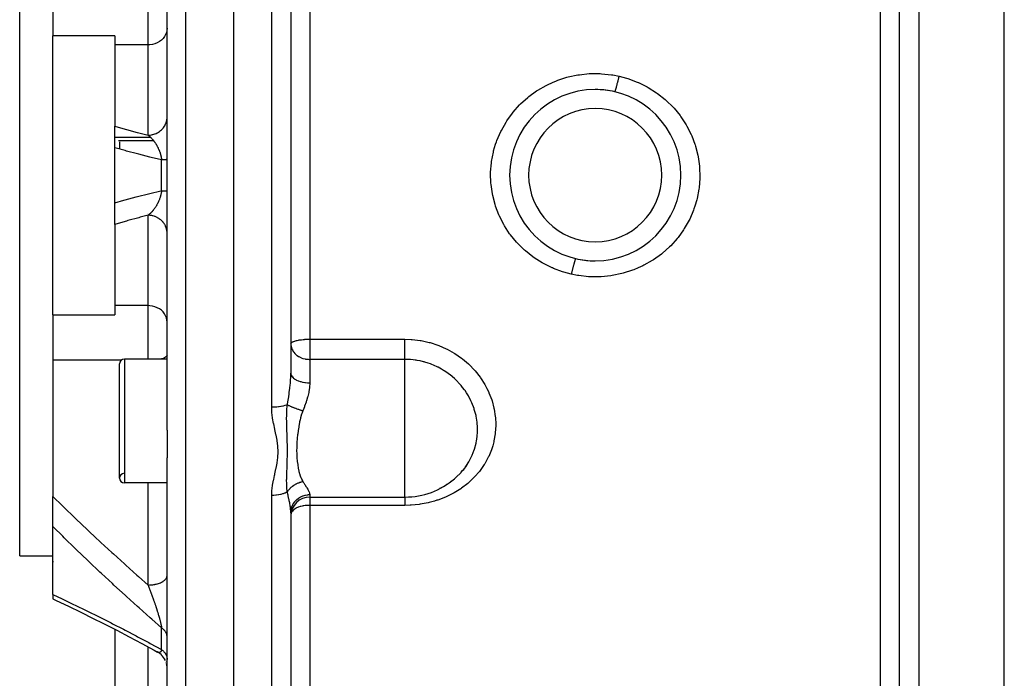
# Model space of a CAD drawing. Units: millimetres. Extents: x -375 to 597, y -394 to 394.
# Drawn here: x -86 to 17, y 241 to 310 of the extents above; entities that cross this region are included whole.
import ezdxf

# ---------------------------------------------------------------- set-up
doc = ezdxf.new("R2010")
doc.units = ezdxf.units.MM
doc.linetypes.add('DASHED', pattern=[9.652, 8.128, -1.524])
doc.layers.add('nevidi', color=4, linetype='DASHED')

msp = doc.modelspace()

# ---------------------------------------------------------------- linework, layer by layer
at = {"color": 2}
for p, q in [((-63.5, 217.74), (-63.5, 369.74)), ((6.5, 219.74), (6.5, 367.74)), ((-86, 253.74), (-86, 333.74)), ((-70.5, 266.94), (-70.5, 320.53)), ((-57.5, 314.55), (-57.5, 272.92)), ((-57.5, 314.55), (-57.5, 272.92)), ((-82.5, 313.19), (-82.5, 308.4)), ((-82.5, 293.74), (-82.5, 308.4)), ((-76, 308.4), (-82.5, 308.4)), ((-76, 308.4), (-76, 307.45)), ((-76, 307.45), (-76, 298.9)), ((-29.5, 301.79), (-29.5, 301.8)), ((-21.5, 301.79), (-21.5, 301.79)), ((-76, 296.63), (-76, 298.9)), ((-76, 297.74), (-72.25, 297.74)), ((-75.5, 297.24), (-75.5, 296.49)), ((-33.56, 297.74), (-33.56, 297.74)), ((-76, 290.84), (-76, 296.63)), ((-82.5, 279.07), (-82.5, 293.74)), ((-76, 288.57), (-76, 290.84)), ((-72.55, 289.74), (-72.55, 289.74)), ((-57.5, 289.74), (-57.5, 289.74)), ((-17.44, 289.74), (-17.44, 289.74)), ((-76, 288.57), (-76, 280.03)), ((-29.5, 285.68), (-29.5, 285.69)), ((-21.5, 285.69), (-21.5, 285.67)), ((-76, 280.03), (-76, 279.07)), ((-82.5, 279.07), (-82.5, 274.28)), ((-82.5, 279.07), (-76, 279.07)), ((-57.5, 276), (-57.5, 276.02)), ((-57.5, 276), (-57.5, 275.89)), ((-82.5, 274.28), (-82.5, 259.97)), ((-70.5, 274.41), (-75, 274.41)), ((-70.5, 274.41), (-75, 274.41)), ((-75.5, 261.91), (-75.5, 273.91)), ((-70.5, 266.94), (-70.5, 264.04)), ((-70.5, 226.15), (-70.5, 264.04)), ((-70.5, 261.41), (-75, 261.41)), ((-70.5, 261.41), (-75, 261.41)), ((-41.83, 260.84), (-41.66, 260.93)), ((-41.29, 261.13), (-41.1, 261.25)), ((-40.68, 261.53), (-40.74, 261.49)), ((-82.5, 256.81), (-82.5, 259.97)), ((-55.5, 259.91), (-45.5, 259.91)), ((-57.5, 258.24), (-57.5, 228.8)), ((-57.5, 258.24), (-57.5, 228.8)), ((-82.5, 249.66), (-82.5, 256.81)), ((-86, 253.74), (-82.5, 253.74)), ((-86, 253.74), (-82.5, 253.74)), ((-82.5, 253.18), (-82.5, 253.08)), ((-82.5, 249.66), (-82.5, 249.2)), ((-82.5, 249.21), (-82.5, 249.21)), ((-76, 246.01), (-76, 232.09)), ((-71.45, 243.59), (-71.57, 243.66)), ((-71.38, 243.54), (-71.54, 243.64)), ((-71.24, 243.44), (-71.41, 243.56)), ((-71.18, 243.39), (-71.26, 243.45)), ((-71.1, 243.32), (-71.26, 243.45)), ((-70.98, 243.19), (-71.12, 243.33)), ((-70.87, 243.04), (-70.99, 243.2)), ((-70.78, 242.91), (-70.88, 243.06)), ((-70.77, 242.89), (-70.88, 243.06)), ((-70.69, 242.73), (-70.79, 242.92)), ((-70.62, 242.57), (-70.63, 242.59)), ((-70.53, 242.23), (-70.57, 242.42)), ((-70.51, 242.04), (-70.53, 242.23))]:
    msp.add_line(p, q, dxfattribs=at)
for points in [[(-39.44, 262.69), (-39.19, 263.01), (-39.14, 263.07), (-39.03, 263.23)], [(-40.74, 261.49), (-40.68, 261.54), (-40.3, 261.83)], [(-82.5, 249.21), (-82.15, 249.04), (-80.87, 248.43), (-79.58, 247.8), (-78.28, 247.16)], [(-78.42, 247.23), (-77.11, 246.58), (-75.8, 245.91), (-74.49, 245.22), (-73.17, 244.52), (-71.86, 243.81), (-71.51, 243.62)], [(-71.51, 243.62), (-71.51, 243.62), (-71.51, 243.63), (-71.54, 243.64), (-71.54, 243.64), (-71.57, 243.66), (-71.57, 243.66)]]:
    msp.add_lwpolyline(points, dxfattribs=at)
for centre, radius, start, end in [((-25.5, 293.74), 9, 90, 270), ((-25.5, 293.74), 9, 270, 90), ((-25.5, 293.74), 9, 76.7689, 90), ((-25.5, 293.74), 9, 256.7667, 270), ((-75, 273.91), 0.5, 90, 180), ((-45.5, 267.91), 8, 319.257, 324.1685), ((-75, 261.91), 0.5, 92.3859, 180), ((-75, 261.91), 0.5, 180, 270), ((-45.5, 267.91), 8, 270, 310.5259), ((-55.5, 257.91), 2, 90, 180)]:
    msp.add_arc(centre, radius, start, end, dxfattribs=at)
at = {"layer": 'nevidi', "color": 7, "linetype": 'Continuous'}
for p, q in [((-68.57, 369.56), (-68.57, 217.91)), ((8.5, 369.74), (8.5, 217.74)), ((17.5, 217.74), (17.5, 369.74)), ((4.5, 225.24), (4.5, 362.24)), ((-59.5, 269.35), (-59.5, 318.13)), ((-72.5, 307.45), (-72.5, 313.07)), ((-55.5, 310.97), (-55.5, 276.5)), ((-72.5, 307.45), (-76, 307.45)), ((-72.5, 297.95), (-72.5, 307.45)), ((-70.5, 299.78), (-70.5, 299.88)), ((-71.9, 297.34), (-75.6, 297.34)), ((-33.73, 297.34), (-33.74, 297.34)), ((-17.25, 297.34), (-17.27, 297.34)), ((-71.09, 292.11), (-71.09, 295.36)), ((-33.73, 290.14), (-33.75, 290.14)), ((-17.26, 290.14), (-17.27, 290.14)), ((-72.5, 280.03), (-72.5, 289.53)), ((-72.5, 280.03), (-76, 280.03)), ((-72.5, 274.41), (-72.5, 280.03)), ((-55.5, 276.5), (-45.5, 276.5)), ((-55.5, 276.5), (-55.5, 276)), ((-55.5, 276), (-55.5, 274.38)), ((-75.33, 274.28), (-82.5, 274.28)), ((-75, 274.41), (-75, 261.41)), ((-55.5, 274.38), (-55.5, 271.92)), ((-45.5, 274.38), (-55.5, 274.38)), ((-45.5, 264.84), (-45.5, 274.38)), ((-45.5, 262.25), (-45.5, 264.84)), ((-45.5, 259.91), (-45.5, 262.25)), ((-72.5, 250.66), (-72.5, 261.41)), ((-59.5, 225.59), (-59.5, 260.08)), ((-55.5, 260.17), (-55.5, 259.91)), ((-55.5, 259.91), (-55.5, 259.04)), ((-55.5, 259.04), (-55.5, 234.67)), ((-45.5, 259.04), (-55.5, 259.04)), ((-74.58, 252.52), (-74.58, 252.52)), ((-70.5, 251.56), (-70.5, 251.57)), ((-71.09, 243.87), (-71.09, 246.17)), ((-72.5, 237.87), (-72.5, 244.16))]:
    msp.add_line(p, q, dxfattribs=at)
for points in [[(-70.5, 309.19), (-70.52, 308.96), (-70.57, 308.73), (-70.66, 308.51), (-70.78, 308.3), (-70.93, 308.11), (-71.11, 307.93), (-71.32, 307.78), (-71.55, 307.66), (-71.79, 307.56), (-72.05, 307.49), (-72.31, 307.45), (-72.5, 307.45)], [(-28.02, 283.33), (-28.79, 283.54), (-28.93, 283.58), (-29.89, 283.93), (-30.01, 283.99), (-30.02, 283.99), (-30.94, 284.44), (-31.07, 284.52), (-31.93, 285.06), (-32.05, 285.15), (-32.84, 285.78), (-32.95, 285.87), (-33.67, 286.58), (-33.77, 286.69), (-34.41, 287.47), (-34.5, 287.59), (-35.05, 288.43), (-35.12, 288.56), (-35.57, 289.44), (-35.63, 289.58), (-35.98, 290.48), (-35.99, 290.52), (-36.03, 290.66), (-36.28, 291.62), (-36.31, 291.77), (-36.45, 292.75), (-36.47, 292.9), (-36.5, 293.9), (-36.5, 294.05), (-36.42, 295.04), (-36.4, 295.19), (-36.21, 296.16), (-36.18, 296.3), (-35.98, 297), (-35.88, 297.26), (-35.83, 297.4), (-35.44, 298.32), (-35.37, 298.45), (-34.88, 299.32), (-34.8, 299.44), (-34.21, 300.26), (-34.12, 300.38), (-33.45, 301.13), (-33.34, 301.23), (-32.59, 301.9), (-32.48, 302), (-31.66, 302.59), (-31.53, 302.67), (-30.65, 303.18), (-30.51, 303.25), (-30.01, 303.48), (-29.58, 303.66), (-29.44, 303.71), (-28.47, 304.03), (-28.33, 304.07), (-27.32, 304.28), (-27.17, 304.3), (-26.15, 304.41), (-26, 304.41), (-24.98, 304.41), (-24.83, 304.4), (-23.8, 304.3), (-23.65, 304.27), (-22.98, 304.14)], [(-22.98, 304.14), (-22.21, 303.94), (-22.07, 303.89), (-21.1, 303.53), (-20.99, 303.48), (-20.96, 303.47), (-20.05, 303.02), (-19.92, 302.95), (-19.07, 302.41), (-18.95, 302.32), (-18.15, 301.69), (-18.04, 301.59), (-17.32, 300.88), (-17.22, 300.77), (-16.58, 300), (-16.5, 299.88), (-15.94, 299.03), (-15.87, 298.9), (-15.42, 298.01), (-15.36, 297.87), (-15.02, 297), (-15.01, 296.94), (-14.96, 296.8), (-14.71, 295.83), (-14.68, 295.68), (-14.54, 294.7), (-14.53, 294.55), (-14.5, 293.56), (-14.51, 293.41), (-14.58, 292.41), (-14.6, 292.26), (-14.79, 291.28), (-14.83, 291.14), (-15.02, 290.48), (-15.12, 290.19), (-15.17, 290.05), (-15.57, 289.13), (-15.64, 289), (-16.14, 288.13), (-16.22, 288), (-16.8, 287.19), (-16.9, 287.08), (-17.57, 286.33), (-17.68, 286.22), (-18.43, 285.55), (-18.55, 285.45), (-19.37, 284.86), (-19.5, 284.78), (-20.38, 284.28), (-20.51, 284.21), (-20.99, 283.99), (-21.45, 283.8), (-21.59, 283.75), (-22.56, 283.44), (-22.71, 283.4), (-23.71, 283.19), (-23.86, 283.17), (-24.89, 283.07), (-25.04, 283.06), (-26.06, 283.06), (-26.22, 283.07), (-27.23, 283.18), (-27.38, 283.21), (-28.02, 283.33)], [(-23.44, 302.5), (-23.44, 302.5), (-23.43, 302.5), (-23.43, 302.51), (-23.43, 302.51), (-23.42, 302.53), (-23.41, 302.54), (-23.41, 302.56), (-23.4, 302.58), (-23.39, 302.61), (-23.38, 302.63), (-23.37, 302.67), (-23.36, 302.7), (-23.35, 302.73), (-23.34, 302.78), (-23.32, 302.82), (-23.31, 302.86), (-23.3, 302.91), (-23.28, 302.96), (-23.27, 303), (-23.25, 303.07), (-23.24, 303.12), (-23.23, 303.17), (-23.21, 303.24), (-23.19, 303.3), (-23.18, 303.36), (-23.16, 303.44), (-23.14, 303.5), (-23.12, 303.56), (-23.1, 303.65), (-23.09, 303.72), (-23.07, 303.78), (-23.05, 303.87), (-23.03, 303.94), (-23.01, 304.01), (-22.99, 304.1), (-22.98, 304.14)], [(-72.5, 297.95), (-72.41, 297.95), (-72.31, 297.95), (-72.27, 297.96), (-72.15, 297.98), (-72.05, 298), (-72, 298.01), (-71.89, 298.04), (-71.79, 298.07), (-71.75, 298.09), (-71.64, 298.13), (-71.55, 298.18), (-71.51, 298.2), (-71.41, 298.26), (-71.32, 298.32), (-71.29, 298.34), (-71.19, 298.42), (-71.11, 298.49), (-71.09, 298.51), (-71, 298.6), (-70.93, 298.68), (-70.91, 298.71), (-70.84, 298.8), (-70.78, 298.89), (-70.76, 298.92), (-70.71, 299.03), (-70.66, 299.12), (-70.65, 299.16), (-70.6, 299.27), (-70.57, 299.37), (-70.56, 299.4), (-70.54, 299.52), (-70.52, 299.62), (-70.51, 299.66), (-70.5, 299.77)], [(-76, 298.9), (-74.93, 298.59), (-74.78, 298.55), (-73.65, 298.24), (-73.49, 298.2), (-72.5, 297.95)], [(-72.5, 297.95), (-72.49, 297.94), (-72.48, 297.93), (-72.48, 297.93), (-72.45, 297.91), (-72.45, 297.91), (-72.42, 297.88), (-72.41, 297.88), (-72.38, 297.85), (-72.38, 297.85), (-72.35, 297.82), (-72.35, 297.82), (-72.34, 297.82), (-72.34, 297.82), (-72.34, 297.81), (-72.31, 297.79), (-72.31, 297.79), (-72.28, 297.76), (-72.27, 297.75), (-72.24, 297.73), (-72.24, 297.72), (-72.21, 297.69), (-72.2, 297.69), (-72.2, 297.68), (-72.17, 297.66), (-72.17, 297.65), (-72.16, 297.64), (-72.14, 297.62), (-72.13, 297.62), (-72.1, 297.58), (-72.1, 297.58), (-72.07, 297.54), (-72.06, 297.54), (-72.06, 297.53), (-72.04, 297.51), (-72.03, 297.5), (-72, 297.47), (-72, 297.46), (-71.98, 297.44), (-71.97, 297.42), (-71.96, 297.42), (-71.93, 297.38), (-71.93, 297.38), (-71.92, 297.37), (-71.9, 297.34), (-71.9, 297.33), (-71.87, 297.29), (-71.86, 297.29), (-71.83, 297.25), (-71.83, 297.24), (-71.81, 297.22), (-71.8, 297.2), (-71.8, 297.19), (-71.79, 297.18), (-71.77, 297.15), (-71.76, 297.15), (-71.73, 297.1), (-71.73, 297.1), (-71.7, 297.05), (-71.7, 297.05), (-71.7, 297.05), (-71.67, 297), (-71.67, 296.99), (-71.66, 296.99), (-71.65, 296.97), (-71.64, 296.95), (-71.63, 296.94), (-71.61, 296.9), (-71.6, 296.89), (-71.58, 296.84), (-71.57, 296.83), (-71.55, 296.79), (-71.54, 296.78), (-71.54, 296.78), (-71.52, 296.73), (-71.51, 296.72), (-71.51, 296.71), (-71.49, 296.67), (-71.48, 296.66), (-71.46, 296.61), (-71.46, 296.61), (-71.43, 296.56), (-71.43, 296.55), (-71.43, 296.55), (-71.4, 296.49), (-71.4, 296.48), (-71.38, 296.44), (-71.38, 296.43), (-71.37, 296.42), (-71.35, 296.37), (-71.35, 296.36), (-71.33, 296.32), (-71.33, 296.3), (-71.32, 296.29), (-71.3, 296.24), (-71.3, 296.23), (-71.28, 296.17), (-71.27, 296.16), (-71.27, 296.16), (-71.25, 296.11), (-71.25, 296.1), (-71.25, 296.08), (-71.23, 296.04), (-71.23, 296.03), (-71.21, 295.97), (-71.21, 295.96), (-71.19, 295.9), (-71.19, 295.89), (-71.19, 295.88), (-71.17, 295.83), (-71.17, 295.83), (-71.17, 295.82), (-71.16, 295.76), (-71.15, 295.75), (-71.14, 295.69), (-71.14, 295.68), (-71.13, 295.62), (-71.12, 295.61), (-71.12, 295.6), (-71.12, 295.57)], [(-71.09, 295.36), (-72.17, 295.61), (-72.32, 295.65), (-73.46, 295.94), (-73.62, 295.98), (-74.76, 296.28), (-74.91, 296.32), (-76, 296.63)], [(-71.12, 295.57), (-71.11, 295.54), (-71.11, 295.53), (-71.1, 295.47), (-71.1, 295.46), (-71.09, 295.4), (-71.09, 295.39), (-71.09, 295.36)], [(-70.5, 295.39), (-70.5, 295.39), (-70.51, 295.39), (-70.52, 295.39), (-70.52, 295.38), (-70.52, 295.38), (-70.54, 295.38), (-70.55, 295.38), (-70.57, 295.38), (-70.57, 295.38), (-70.58, 295.38), (-70.61, 295.38), (-70.63, 295.37), (-70.65, 295.37), (-70.67, 295.37), (-70.68, 295.37), (-70.71, 295.37), (-70.74, 295.37), (-70.77, 295.37), (-70.79, 295.37), (-70.8, 295.37), (-70.84, 295.37), (-70.88, 295.36), (-70.92, 295.36), (-70.95, 295.36), (-70.96, 295.36), (-71.01, 295.36), (-71.05, 295.36), (-71.09, 295.36)], [(-76, 290.84), (-75.06, 291.11), (-74.91, 291.15), (-73.77, 291.45), (-73.62, 291.49), (-72.47, 291.78), (-72.32, 291.82), (-71.18, 292.09), (-71.09, 292.11)], [(-71.09, 292.11), (-71.09, 292.09), (-71.09, 292.08), (-71.1, 292.02), (-71.1, 292.01), (-71.11, 291.95), (-71.11, 291.94), (-71.12, 291.88), (-71.12, 291.87), (-71.12, 291.87), (-71.13, 291.84), (-71.14, 291.8), (-71.14, 291.8), (-71.15, 291.73), (-71.15, 291.72), (-71.17, 291.66), (-71.17, 291.65), (-71.19, 291.59), (-71.19, 291.59), (-71.19, 291.58), (-71.21, 291.52), (-71.21, 291.52), (-71.21, 291.51), (-71.23, 291.45), (-71.23, 291.45), (-71.25, 291.39), (-71.25, 291.38), (-71.27, 291.32), (-71.27, 291.31), (-71.27, 291.31), (-71.29, 291.25), (-71.3, 291.24), (-71.32, 291.2), (-71.32, 291.19), (-71.32, 291.18), (-71.34, 291.12), (-71.35, 291.11), (-71.37, 291.06), (-71.37, 291.05), (-71.38, 291.03), (-71.4, 291), (-71.4, 290.99), (-71.42, 290.94), (-71.43, 290.93), (-71.45, 290.88), (-71.46, 290.87), (-71.46, 290.86), (-71.48, 290.82), (-71.48, 290.81), (-71.51, 290.76), (-71.51, 290.76), (-71.51, 290.75), (-71.54, 290.7), (-71.54, 290.69), (-71.57, 290.65), (-71.57, 290.64), (-71.6, 290.59), (-71.6, 290.58), (-71.63, 290.54), (-71.63, 290.53), (-71.64, 290.52), (-71.65, 290.5), (-71.66, 290.49), (-71.67, 290.48), (-71.69, 290.43), (-71.7, 290.43), (-71.7, 290.42), (-71.73, 290.38), (-71.73, 290.38), (-71.76, 290.33), (-71.76, 290.33), (-71.79, 290.29), (-71.79, 290.28), (-71.81, 290.26), (-71.82, 290.24), (-71.83, 290.23), (-71.85, 290.21), (-71.86, 290.19), (-71.86, 290.19), (-71.89, 290.15), (-71.89, 290.14), (-71.92, 290.1), (-71.93, 290.1), (-71.96, 290.06), (-71.96, 290.06), (-71.98, 290.03), (-71.99, 290.02), (-72, 290.01), (-72.03, 289.98), (-72.03, 289.97), (-72.06, 289.94), (-72.06, 289.93), (-72.08, 289.91), (-72.09, 289.9), (-72.1, 289.89), (-72.13, 289.86), (-72.13, 289.86), (-72.16, 289.83), (-72.16, 289.83), (-72.17, 289.82), (-72.2, 289.79), (-72.2, 289.79), (-72.23, 289.76), (-72.24, 289.75), (-72.27, 289.72), (-72.27, 289.72), (-72.3, 289.69), (-72.31, 289.69), (-72.33, 289.66), (-72.34, 289.66), (-72.34, 289.66), (-72.34, 289.65), (-72.35, 289.65), (-72.37, 289.63), (-72.38, 289.62), (-72.41, 289.6), (-72.41, 289.59), (-72.44, 289.57), (-72.45, 289.57), (-72.48, 289.54)], [(-71.09, 292.11), (-71.06, 292.11), (-71.01, 292.11), (-70.97, 292.11), (-70.95, 292.11), (-70.92, 292.11), (-70.88, 292.11), (-70.84, 292.11), (-70.81, 292.11), (-70.79, 292.11), (-70.77, 292.1), (-70.74, 292.1), (-70.71, 292.1), (-70.68, 292.1), (-70.67, 292.1), (-70.65, 292.1), (-70.63, 292.1), (-70.61, 292.1), (-70.59, 292.09), (-70.57, 292.09), (-70.57, 292.09), (-70.55, 292.09), (-70.54, 292.09), (-70.53, 292.09), (-70.52, 292.09), (-70.52, 292.09), (-70.51, 292.09), (-70.5, 292.08), (-70.5, 292.08)], [(-72.5, 289.53), (-73.34, 289.31), (-73.49, 289.27), (-74.63, 288.96), (-74.78, 288.92), (-75.91, 288.6), (-76, 288.57)], [(-72.48, 289.54), (-72.48, 289.54), (-72.5, 289.53)], [(-70.5, 287.59), (-70.5, 287.67), (-70.51, 287.81), (-70.52, 287.85), (-70.53, 287.93), (-70.56, 288.07), (-70.57, 288.1), (-70.6, 288.18), (-70.65, 288.32), (-70.66, 288.35), (-70.69, 288.42), (-70.76, 288.55), (-70.78, 288.58), (-70.83, 288.65), (-70.91, 288.76), (-70.93, 288.79), (-70.99, 288.86), (-71.09, 288.96), (-71.11, 288.99), (-71.17, 289.04), (-71.29, 289.13), (-71.32, 289.15), (-71.39, 289.2), (-71.51, 289.27), (-71.55, 289.29), (-71.62, 289.33), (-71.75, 289.39), (-71.79, 289.4), (-71.86, 289.43), (-72, 289.47), (-72.05, 289.48), (-72.12, 289.49), (-72.27, 289.51), (-72.31, 289.52), (-72.39, 289.52), (-72.5, 289.53)], [(-27.56, 284.98), (-27.56, 284.98), (-27.57, 284.97), (-27.57, 284.97), (-27.57, 284.96), (-27.58, 284.94), (-27.59, 284.93), (-27.59, 284.91), (-27.6, 284.89), (-27.61, 284.86), (-27.62, 284.84), (-27.63, 284.8), (-27.64, 284.77), (-27.65, 284.74), (-27.66, 284.7), (-27.68, 284.65), (-27.69, 284.61), (-27.7, 284.56), (-27.72, 284.51), (-27.73, 284.46), (-27.75, 284.41), (-27.76, 284.35), (-27.78, 284.29), (-27.79, 284.23), (-27.81, 284.17), (-27.83, 284.11), (-27.84, 284.04), (-27.86, 283.97), (-27.88, 283.9), (-27.9, 283.83), (-27.91, 283.76), (-27.93, 283.69), (-27.95, 283.61), (-27.97, 283.53), (-27.99, 283.46), (-28.01, 283.38), (-28.02, 283.33)], [(-70.5, 278.28), (-70.52, 278.51), (-70.57, 278.74), (-70.66, 278.96), (-70.78, 279.17), (-70.93, 279.37), (-71.11, 279.54), (-71.32, 279.69), (-71.55, 279.81), (-71.79, 279.91), (-72.05, 279.98), (-72.31, 280.02), (-72.5, 280.03)], [(-57.5, 276.02), (-57.48, 276.07), (-57.47, 276.09), (-57.43, 276.13), (-57.43, 276.13), (-57.41, 276.15), (-57.34, 276.2), (-57.31, 276.21), (-57.22, 276.26), (-57.18, 276.27), (-57.07, 276.31), (-57.06, 276.32), (-57.02, 276.33), (-56.89, 276.36), (-56.83, 276.38), (-56.68, 276.41), (-56.68, 276.41), (-56.62, 276.42), (-56.45, 276.44), (-56.41, 276.45), (-56.37, 276.45), (-56.21, 276.47), (-56.2, 276.47), (-56.07, 276.48), (-56.04, 276.49), (-55.95, 276.49), (-55.91, 276.49), (-55.8, 276.5), (-55.71, 276.5), (-55.69, 276.5), (-55.63, 276.5), (-55.6, 276.5), (-55.57, 276.5), (-55.52, 276.5), (-55.5, 276.5)], [(-45.5, 276.5), (-44.86, 276.48), (-44.76, 276.48), (-43.91, 276.37), (-43.8, 276.36), (-42.96, 276.17), (-42.86, 276.15), (-42.04, 275.88), (-41.95, 275.84), (-41.17, 275.5), (-41.07, 275.46), (-40.34, 275.04), (-40.25, 274.99), (-39.55, 274.51), (-39.47, 274.45), (-38.83, 273.9), (-38.76, 273.83), (-38.19, 273.24), (-38.12, 273.16), (-37.61, 272.52), (-37.55, 272.44), (-37.11, 271.75), (-37.07, 271.66), (-36.89, 271.33), (-36.7, 270.95), (-36.67, 270.86), (-36.38, 270.12), (-36.35, 270.02), (-36.15, 269.26), (-36.13, 269.16), (-36.01, 268.39), (-36, 268.3), (-35.96, 267.53), (-35.96, 267.43), (-36.01, 266.66), (-36.02, 266.57), (-36.15, 265.81), (-36.17, 265.72), (-36.28, 265.28), (-36.38, 264.98), (-36.41, 264.89), (-36.7, 264.18), (-36.74, 264.09), (-37.12, 263.41), (-37.16, 263.33), (-37.61, 262.69), (-37.67, 262.61), (-38.18, 262.02), (-38.25, 261.95), (-38.83, 261.4), (-38.91, 261.34), (-39.55, 260.85), (-39.63, 260.79), (-40.32, 260.36), (-40.41, 260.31), (-41.16, 259.94), (-41.25, 259.9), (-42.04, 259.6), (-42.14, 259.57), (-42.41, 259.49), (-42.95, 259.34), (-43.05, 259.32), (-43.89, 259.16), (-44, 259.14), (-44.86, 259.06), (-44.96, 259.06), (-45.5, 259.04)], [(-45.5, 274.38), (-45.5, 274.44), (-45.5, 274.46), (-45.5, 274.52), (-45.5, 274.63), (-45.5, 274.63), (-45.5, 274.69), (-45.5, 274.82), (-45.5, 274.84), (-45.5, 274.89), (-45.5, 275.03), (-45.5, 275.07), (-45.5, 275.1), (-45.5, 275.25), (-45.5, 275.32), (-45.5, 275.48), (-45.5, 275.56), (-45.5, 275.59), (-45.5, 275.72), (-45.5, 275.8), (-45.5, 275.86), (-45.5, 275.96), (-45.5, 276.05), (-45.5, 276.13), (-45.5, 276.21), (-45.5, 276.29), (-45.5, 276.41), (-45.5, 276.45), (-45.5, 276.5)], [(-57.5, 275.89), (-57.49, 275.87), (-57.48, 275.78), (-57.44, 275.61), (-57.43, 275.57), (-57.42, 275.54), (-57.34, 275.37), (-57.34, 275.37), (-57.24, 275.2), (-57.22, 275.17), (-57.2, 275.15), (-57.07, 274.99), (-57.03, 274.96), (-56.93, 274.87), (-56.89, 274.83), (-56.84, 274.8), (-56.68, 274.69), (-56.64, 274.67), (-56.45, 274.58), (-56.43, 274.57), (-56.41, 274.56), (-56.22, 274.49), (-56.21, 274.49), (-56, 274.43), (-55.95, 274.42), (-55.79, 274.4), (-55.69, 274.39), (-55.57, 274.38), (-55.5, 274.38)], [(-70.5, 274.83), (-70.52, 274.76), (-70.57, 274.69), (-70.66, 274.62), (-70.78, 274.55), (-70.93, 274.49), (-71.11, 274.44), (-71.25, 274.41)], [(-37.87, 266.99), (-37.87, 266.99), (-37.87, 267.07), (-37.87, 267.27), (-37.91, 267.7), (-37.91, 267.78), (-37.98, 268.2), (-38.02, 268.42), (-38.03, 268.49), (-38.21, 269.12), (-38.21, 269.12), (-38.23, 269.2), (-38.46, 269.81), (-38.5, 269.88), (-38.56, 270.01), (-38.79, 270.47), (-38.83, 270.54), (-39.03, 270.86), (-39.19, 271.1), (-39.24, 271.17), (-39.44, 271.44), (-39.61, 271.65), (-39.65, 271.69), (-39.7, 271.75), (-40.17, 272.24), (-40.23, 272.3), (-40.3, 272.37), (-40.74, 272.74), (-40.81, 272.79), (-41.1, 273), (-41.37, 273.18), (-41.44, 273.22), (-41.66, 273.36), (-42.01, 273.55), (-42.03, 273.56), (-42.11, 273.59), (-42.74, 273.87), (-42.74, 273.87), (-42.81, 273.9), (-43.05, 273.98), (-43.42, 274.1), (-43.47, 274.11), (-43.55, 274.13), (-43.92, 274.22), (-44.22, 274.27), (-44.31, 274.29), (-44.31, 274.29), (-44.42, 274.31), (-44.63, 274.33), (-44.91, 274.36), (-44.99, 274.36), (-45.07, 274.37), (-45.17, 274.37), (-45.42, 274.38), (-45.5, 274.38)], [(-57.87, 269.62), (-57.86, 269.66), (-57.78, 270.12), (-57.77, 270.17), (-57.76, 270.24), (-57.69, 270.74), (-57.68, 270.82), (-57.67, 270.88), (-57.66, 270.93), (-57.61, 271.31), (-57.6, 271.38), (-57.57, 271.66), (-57.55, 271.87), (-57.55, 271.94), (-57.52, 272.32), (-57.51, 272.42), (-57.51, 272.49), (-57.5, 272.92)], [(-57.5, 272.92), (-57.49, 272.81), (-57.49, 272.81), (-57.48, 272.79), (-57.44, 272.68), (-57.44, 272.67), (-57.43, 272.66), (-57.36, 272.55), (-57.35, 272.55), (-57.34, 272.53), (-57.25, 272.43), (-57.24, 272.43), (-57.22, 272.41), (-57.1, 272.32), (-57.09, 272.31), (-57.07, 272.3), (-56.93, 272.22), (-56.91, 272.21), (-56.89, 272.2), (-56.73, 272.13), (-56.71, 272.12), (-56.68, 272.11), (-56.5, 272.05), (-56.49, 272.05), (-56.45, 272.04), (-56.27, 271.99), (-56.25, 271.99), (-56.21, 271.98), (-56.01, 271.95), (-56, 271.95), (-55.95, 271.94), (-55.75, 271.93), (-55.73, 271.93), (-55.69, 271.92), (-55.5, 271.92)], [(-55.5, 271.92), (-55.5, 271.9), (-55.5, 271.89), (-55.53, 271.47), (-55.53, 271.4), (-55.6, 270.99), (-55.6, 270.97), (-55.62, 270.91), (-55.72, 270.47), (-55.74, 270.41), (-55.85, 270.03), (-55.87, 269.97), (-55.89, 269.9), (-56.05, 269.46), (-56.07, 269.39), (-56.21, 269.04), (-56.23, 268.98)], [(-57.87, 269.62), (-57.93, 269.59), (-57.93, 269.59), (-57.95, 269.58), (-58.1, 269.53), (-58.11, 269.53), (-58.13, 269.52), (-58.29, 269.48), (-58.32, 269.47), (-58.33, 269.47), (-58.5, 269.43), (-58.54, 269.42), (-58.55, 269.42), (-58.73, 269.4), (-58.77, 269.39), (-58.79, 269.39), (-58.98, 269.37), (-59.02, 269.37), (-59.05, 269.36), (-59.23, 269.35), (-59.27, 269.35), (-59.31, 269.35), (-59.48, 269.35), (-59.5, 269.35)], [(-59.5, 260.08), (-59.48, 260.52), (-59.48, 260.58), (-59.42, 261.11), (-59.41, 261.17), (-59.31, 261.7), (-59.3, 261.76), (-59.22, 262.16), (-59.19, 262.29), (-59.18, 262.34), (-59.06, 262.88), (-59.04, 262.93), (-58.94, 263.46), (-58.93, 263.52), (-58.85, 264.05), (-58.85, 264.11), (-58.82, 264.64), (-58.82, 264.7), (-58.85, 265.23), (-58.86, 265.29), (-58.93, 265.82), (-58.94, 265.88), (-59.05, 266.41), (-59.06, 266.47), (-59.18, 267), (-59.19, 267.06), (-59.3, 267.59), (-59.31, 267.65), (-59.41, 268.19), (-59.41, 268.25), (-59.48, 268.79), (-59.48, 268.85), (-59.48, 268.88), (-59.5, 269.35)], [(-57.87, 260.46), (-57.88, 260.55), (-57.91, 260.81), (-57.91, 260.87), (-57.91, 260.88), (-57.91, 260.91), (-57.93, 261.19), (-57.93, 261.25), (-57.93, 261.27), (-57.93, 261.33), (-57.93, 261.37), (-57.94, 261.66), (-57.94, 261.76), (-57.94, 261.77), (-57.93, 261.8), (-57.93, 262.11), (-57.93, 262.19), (-57.93, 262.23), (-57.92, 262.3), (-57.91, 262.6), (-57.91, 262.62), (-57.91, 262.65), (-57.9, 262.87), (-57.9, 263.04), (-57.89, 263.08), (-57.89, 263.14), (-57.88, 263.46), (-57.88, 263.49), (-57.88, 263.5), (-57.87, 263.72), (-57.87, 263.88), (-57.87, 263.92), (-57.86, 264.13), (-57.86, 264.31), (-57.86, 264.35), (-57.86, 264.35), (-57.85, 264.75), (-57.85, 264.79), (-57.85, 264.8), (-57.86, 265.02), (-57.86, 265.19), (-57.86, 265.23), (-57.86, 265.48), (-57.87, 265.64), (-57.87, 265.68), (-57.87, 265.73), (-57.88, 266.09), (-57.88, 266.13), (-57.88, 266.16), (-57.89, 266.46), (-57.9, 266.55), (-57.9, 266.59), (-57.91, 266.83), (-57.91, 267.02), (-57.91, 267.07), (-57.92, 267.2), (-57.93, 267.47), (-57.93, 267.51), (-57.93, 267.56), (-57.93, 267.94), (-57.94, 268.02), (-57.94, 268.07), (-57.94, 268.09), (-57.93, 268.55), (-57.93, 268.6), (-57.93, 268.65), (-57.93, 268.67), (-57.93, 268.73), (-57.91, 269.12), (-57.91, 269.17), (-57.91, 269.21), (-57.89, 269.35), (-57.87, 269.62)], [(-57.87, 269.62), (-57.79, 269.58), (-57.78, 269.57), (-57.77, 269.57), (-57.74, 269.55), (-57.68, 269.53), (-57.68, 269.52), (-57.61, 269.49), (-57.57, 269.47), (-57.57, 269.47), (-57.56, 269.47), (-57.45, 269.42), (-57.44, 269.41), (-57.42, 269.41), (-57.38, 269.39), (-57.31, 269.36), (-57.3, 269.36), (-57.22, 269.32), (-57.17, 269.31), (-57.16, 269.3), (-57.02, 269.25), (-57.01, 269.25), (-56.99, 269.24), (-56.95, 269.22), (-56.87, 269.19), (-56.86, 269.19), (-56.76, 269.15), (-56.71, 269.14), (-56.71, 269.14), (-56.7, 269.13), (-56.54, 269.08), (-56.53, 269.08), (-56.51, 269.07), (-56.46, 269.05), (-56.38, 269.03), (-56.37, 269.02), (-56.27, 268.99), (-56.23, 268.98)], [(-56.23, 268.98), (-56.35, 268.65), (-56.36, 268.61), (-56.47, 268.23), (-56.48, 268.19), (-56.52, 268.03), (-56.57, 267.8), (-56.58, 267.76), (-56.65, 267.37), (-56.66, 267.33), (-56.71, 267.02), (-56.72, 266.93), (-56.73, 266.9), (-56.78, 266.51), (-56.79, 266.47), (-56.83, 266.08), (-56.83, 266.05), (-56.83, 266.02), (-56.86, 265.67), (-56.86, 265.63), (-56.88, 265.25), (-56.88, 265.22), (-56.88, 265.05), (-56.89, 264.84), (-56.89, 264.81), (-56.88, 264.44), (-56.88, 264.41), (-56.86, 264.13), (-56.86, 264.06), (-56.86, 264.03), (-56.83, 263.68), (-56.82, 263.65), (-56.78, 263.32), (-56.78, 263.29), (-56.77, 263.26), (-56.72, 262.97), (-56.72, 262.94), (-56.65, 262.64), (-56.65, 262.61), (-56.61, 262.48), (-56.57, 262.32), (-56.56, 262.3), (-56.55, 262.25)], [(-39.03, 263.23), (-38.79, 263.6), (-38.75, 263.67), (-38.56, 264.03), (-38.46, 264.23), (-38.43, 264.3), (-38.21, 264.89), (-38.2, 264.89), (-38.18, 264.96), (-38.02, 265.57), (-38, 265.65), (-37.98, 265.78), (-37.91, 266.28), (-37.9, 266.35), (-37.87, 266.7), (-37.87, 266.99)], [(-56.55, 262.25), (-56.47, 262.03), (-56.47, 262.03), (-56.46, 262), (-56.35, 261.75), (-56.34, 261.72), (-56.23, 261.54)], [(-40.3, 261.83), (-40.17, 261.95), (-40.11, 262), (-39.64, 262.46), (-39.61, 262.49), (-39.59, 262.51), (-39.44, 262.69)], [(-57.87, 260.46), (-57.85, 260.49), (-57.79, 260.57), (-57.79, 260.58), (-57.74, 260.64), (-57.7, 260.68), (-57.69, 260.7), (-57.68, 260.71), (-57.58, 260.82), (-57.57, 260.83), (-57.53, 260.87), (-57.45, 260.94), (-57.45, 260.95), (-57.38, 261), (-57.34, 261.04), (-57.32, 261.05), (-57.31, 261.06), (-57.18, 261.15), (-57.17, 261.16), (-57.12, 261.19), (-57.03, 261.24), (-57.02, 261.25), (-56.95, 261.29), (-56.89, 261.31), (-56.88, 261.32), (-56.87, 261.33), (-56.72, 261.4), (-56.71, 261.4), (-56.65, 261.42), (-56.55, 261.46), (-56.54, 261.46), (-56.46, 261.49), (-56.41, 261.5), (-56.39, 261.5), (-56.38, 261.51), (-56.23, 261.54)], [(-56.23, 261.54), (-56.22, 261.52), (-56.14, 261.4), (-56.05, 261.26), (-56.02, 261.22), (-55.87, 260.98), (-55.85, 260.95), (-55.8, 260.87), (-55.72, 260.73), (-55.7, 260.7), (-55.6, 260.51), (-55.59, 260.48), (-55.58, 260.45), (-55.52, 260.32), (-55.52, 260.3), (-55.5, 260.17)], [(-82.5, 259.97), (-81.5, 258.98), (-81.35, 258.83), (-80.21, 257.74), (-80.06, 257.59), (-78.92, 256.5), (-78.77, 256.36), (-77.99, 255.63), (-77.62, 255.28), (-77.46, 255.14), (-76.31, 254.07), (-76.15, 253.93), (-74.99, 252.88), (-74.84, 252.74), (-73.67, 251.7), (-73.52, 251.56), (-72.5, 250.66)], [(-57.87, 260.46), (-57.93, 260.42), (-57.95, 260.41), (-57.98, 260.4), (-58.11, 260.33), (-58.13, 260.33), (-58.16, 260.31), (-58.32, 260.26), (-58.33, 260.25), (-58.36, 260.24), (-58.54, 260.19), (-58.55, 260.19), (-58.58, 260.18), (-58.77, 260.15), (-58.79, 260.14), (-58.81, 260.14), (-59.02, 260.11), (-59.05, 260.11), (-59.06, 260.11), (-59.27, 260.09), (-59.31, 260.09), (-59.31, 260.09), (-59.5, 260.08)], [(-57.5, 258.24), (-57.5, 258.26), (-57.51, 258.53), (-57.52, 258.57), (-57.52, 258.59), (-57.55, 258.87), (-57.56, 258.91), (-57.57, 259.01), (-57.61, 259.24), (-57.62, 259.29), (-57.66, 259.5), (-57.67, 259.53), (-57.69, 259.63), (-57.7, 259.68), (-57.77, 260.05), (-57.78, 260.08), (-57.79, 260.1), (-57.87, 260.46)], [(-57.5, 258.24), (-57.49, 258.47), (-57.48, 258.48), (-57.48, 258.5), (-57.44, 258.72), (-57.43, 258.74), (-57.43, 258.75), (-57.35, 258.97), (-57.35, 258.98), (-57.34, 259), (-57.24, 259.2), (-57.23, 259.21), (-57.22, 259.23), (-57.09, 259.41), (-57.08, 259.43), (-57.07, 259.44), (-56.91, 259.61), (-56.9, 259.62), (-56.89, 259.63), (-56.71, 259.78), (-56.7, 259.79), (-56.68, 259.8), (-56.49, 259.92), (-56.47, 259.93), (-56.45, 259.94), (-56.25, 260.03), (-56.23, 260.04), (-56.21, 260.05), (-56, 260.11), (-55.98, 260.12), (-55.95, 260.12), (-55.73, 260.16), (-55.72, 260.16), (-55.69, 260.17), (-55.5, 260.17)], [(-45.5, 259.91), (-45.5, 259.9), (-45.5, 259.86), (-45.5, 259.84), (-45.5, 259.8), (-45.5, 259.74), (-45.5, 259.72), (-45.5, 259.67), (-45.5, 259.58), (-45.5, 259.58), (-45.5, 259.52), (-45.5, 259.41), (-45.5, 259.39), (-45.5, 259.35), (-45.5, 259.22), (-45.5, 259.18), (-45.5, 259.16), (-45.5, 259.04)], [(-55.5, 259.04), (-55.54, 259.04), (-55.68, 259.04), (-55.69, 259.04), (-55.82, 259.03), (-55.95, 259.02), (-55.97, 259.01), (-55.99, 259.01), (-56.14, 258.99), (-56.21, 258.98), (-56.31, 258.96), (-56.45, 258.92), (-56.47, 258.91), (-56.5, 258.91), (-56.68, 258.85), (-56.72, 258.83), (-56.8, 258.8), (-56.89, 258.76), (-56.95, 258.73), (-57.05, 258.67), (-57.07, 258.66), (-57.18, 258.58), (-57.22, 258.55), (-57.24, 258.53), (-57.34, 258.43), (-57.38, 258.38), (-57.38, 258.37), (-57.43, 258.3), (-57.46, 258.22), (-57.48, 258.17)], [(-71.09, 246.17), (-72.12, 247.08), (-72.28, 247.22), (-73.45, 248.26), (-73.61, 248.4), (-74.77, 249.45), (-74.93, 249.6), (-76.09, 250.66), (-76.25, 250.81), (-77.41, 251.89), (-77.57, 252.03), (-78.72, 253.12), (-78.88, 253.27), (-80.03, 254.37), (-80.18, 254.52), (-81.32, 255.64), (-81.48, 255.79), (-82.46, 256.76), (-82.5, 256.81)], [(-72.5, 250.66), (-72.41, 250.66), (-72.31, 250.67), (-72.27, 250.67), (-72.15, 250.68), (-72.05, 250.69), (-72, 250.69), (-71.89, 250.71), (-71.79, 250.73), (-71.75, 250.74), (-71.64, 250.76), (-71.55, 250.79), (-71.51, 250.8), (-71.41, 250.83), (-71.32, 250.86), (-71.29, 250.87), (-71.19, 250.91), (-71.11, 250.95), (-71.09, 250.96), (-71, 251.01), (-70.93, 251.05), (-70.91, 251.06), (-70.84, 251.11), (-70.78, 251.16), (-70.76, 251.18), (-70.71, 251.23), (-70.66, 251.28), (-70.65, 251.3), (-70.6, 251.36), (-70.57, 251.41), (-70.56, 251.43), (-70.54, 251.49), (-70.52, 251.55), (-70.51, 251.56), (-70.5, 251.63), (-70.5, 251.68)], [(-72.5, 250.66), (-72.49, 250.63), (-72.48, 250.62), (-72.48, 250.62), (-72.45, 250.54), (-72.45, 250.53), (-72.42, 250.45), (-72.41, 250.44), (-72.38, 250.35), (-72.38, 250.34), (-72.35, 250.26), (-72.35, 250.26), (-72.34, 250.25), (-72.34, 250.24), (-72.34, 250.24), (-72.31, 250.17), (-72.31, 250.16), (-72.28, 250.07), (-72.27, 250.06), (-72.24, 249.98), (-72.24, 249.97), (-72.21, 249.89), (-72.2, 249.87), (-72.2, 249.86), (-72.17, 249.79), (-72.17, 249.78), (-72.16, 249.75), (-72.14, 249.7), (-72.13, 249.68), (-72.1, 249.6), (-72.1, 249.59), (-72.07, 249.51), (-72.06, 249.49), (-72.06, 249.47), (-72.04, 249.41), (-72.03, 249.4), (-72, 249.31), (-72, 249.3), (-71.98, 249.25), (-71.97, 249.22), (-71.96, 249.21), (-71.93, 249.12), (-71.93, 249.11), (-71.92, 249.08), (-71.9, 249.02), (-71.9, 249.01), (-71.87, 248.93), (-71.86, 248.91), (-71.83, 248.83), (-71.83, 248.82), (-71.81, 248.77), (-71.8, 248.73), (-71.8, 248.72), (-71.79, 248.69), (-71.77, 248.63), (-71.76, 248.62), (-71.73, 248.54), (-71.73, 248.52), (-71.7, 248.44), (-71.7, 248.43), (-71.68, 248.38), (-71.67, 248.34), (-71.67, 248.33), (-71.66, 248.31), (-71.65, 248.29), (-71.64, 248.25), (-71.63, 248.23), (-71.61, 248.15), (-71.6, 248.14), (-71.58, 248.05), (-71.57, 248.04), (-71.55, 247.96), (-71.54, 247.94), (-71.54, 247.93), (-71.52, 247.86), (-71.51, 247.85), (-71.51, 247.84), (-71.49, 247.77), (-71.48, 247.75), (-71.46, 247.67), (-71.46, 247.66), (-71.43, 247.58), (-71.43, 247.57), (-71.43, 247.57), (-71.4, 247.48), (-71.4, 247.47), (-71.38, 247.41), (-71.38, 247.39), (-71.37, 247.38), (-71.35, 247.3), (-71.35, 247.29), (-71.33, 247.22), (-71.33, 247.21), (-71.32, 247.2), (-71.3, 247.12), (-71.3, 247.11), (-71.28, 247.03), (-71.27, 247.02), (-71.27, 247.02), (-71.25, 246.95), (-71.25, 246.94), (-71.24, 246.9), (-71.23, 246.86), (-71.23, 246.85), (-71.21, 246.78), (-71.21, 246.77), (-71.19, 246.7), (-71.19, 246.69), (-71.19, 246.68), (-71.17, 246.62), (-71.17, 246.61), (-71.17, 246.61), (-71.16, 246.54), (-71.15, 246.53), (-71.14, 246.47), (-71.14, 246.46), (-71.13, 246.4), (-71.12, 246.39), (-71.12, 246.38), (-71.12, 246.34)], [(-82.5, 249.66), (-82.46, 249.64), (-81.62, 249.25), (-81.47, 249.18), (-80.33, 248.63), (-80.17, 248.56), (-79.02, 248), (-78.87, 247.92), (-77.71, 247.35), (-77.56, 247.27), (-76.4, 246.68), (-76.24, 246.6), (-75.08, 246.01), (-74.93, 245.92), (-73.76, 245.31), (-73.6, 245.23), (-72.44, 244.61), (-72.28, 244.52), (-71.11, 243.89), (-71.09, 243.87)], [(-71.12, 246.34), (-71.11, 246.33), (-71.11, 246.32), (-71.1, 246.26), (-71.1, 246.26), (-71.09, 246.2), (-71.09, 246.19), (-71.09, 246.17)], [(-70.5, 245.19), (-70.5, 245.22), (-70.5, 245.27), (-70.51, 245.31), (-70.52, 245.36), (-70.52, 245.38), (-70.52, 245.4), (-70.54, 245.45), (-70.55, 245.49), (-70.57, 245.54), (-70.57, 245.56), (-70.58, 245.58), (-70.61, 245.63), (-70.63, 245.67), (-70.65, 245.72), (-70.67, 245.74), (-70.68, 245.76), (-70.71, 245.8), (-70.74, 245.84), (-70.77, 245.88), (-70.79, 245.91), (-70.8, 245.92), (-70.84, 245.96), (-70.88, 246), (-70.92, 246.04), (-70.95, 246.06), (-70.96, 246.07), (-71.01, 246.11), (-71.05, 246.14), (-71.09, 246.17)], [(-71.09, 243.87), (-71.09, 243.86), (-71.09, 243.85), (-71.1, 243.82), (-71.1, 243.81), (-71.11, 243.78), (-71.11, 243.78), (-71.12, 243.75), (-71.12, 243.75), (-71.12, 243.74), (-71.13, 243.72), (-71.14, 243.72), (-71.14, 243.71), (-71.15, 243.69), (-71.15, 243.69), (-71.17, 243.67), (-71.17, 243.66), (-71.19, 243.64), (-71.19, 243.64), (-71.19, 243.64), (-71.21, 243.63), (-71.21, 243.62), (-71.21, 243.62), (-71.23, 243.61), (-71.23, 243.61), (-71.25, 243.6), (-71.25, 243.6), (-71.27, 243.59), (-71.27, 243.59), (-71.27, 243.59), (-71.29, 243.58), (-71.3, 243.58), (-71.32, 243.58), (-71.32, 243.58), (-71.32, 243.58), (-71.34, 243.58), (-71.35, 243.58), (-71.37, 243.58), (-71.37, 243.58), (-71.38, 243.58), (-71.4, 243.59), (-71.4, 243.59), (-71.42, 243.59), (-71.43, 243.59), (-71.45, 243.6), (-71.46, 243.6), (-71.47, 243.61), (-71.48, 243.61), (-71.48, 243.61), (-71.51, 243.62)], [(-71.09, 243.87), (-71.06, 243.85), (-71.01, 243.81), (-70.97, 243.78), (-70.95, 243.77), (-70.92, 243.74), (-70.88, 243.7), (-70.84, 243.66), (-70.81, 243.62), (-70.79, 243.6), (-70.77, 243.58), (-70.74, 243.54), (-70.71, 243.49), (-70.68, 243.45), (-70.67, 243.43), (-70.65, 243.4), (-70.63, 243.36), (-70.61, 243.31), (-70.59, 243.27), (-70.57, 243.24), (-70.57, 243.22), (-70.55, 243.18), (-70.54, 243.13), (-70.53, 243.08), (-70.52, 243.05), (-70.52, 243.03), (-70.51, 242.99), (-70.5, 242.93), (-70.5, 242.89), (-70.5, 242.85)]]:
    msp.add_lwpolyline(points, dxfattribs=at)
for start, end in [(90, 270), (270, 90)]:
    msp.add_arc((-25.5, 293.74), 7, start, end, dxfattribs=at)

doc.saveas('drawing.dxf')
